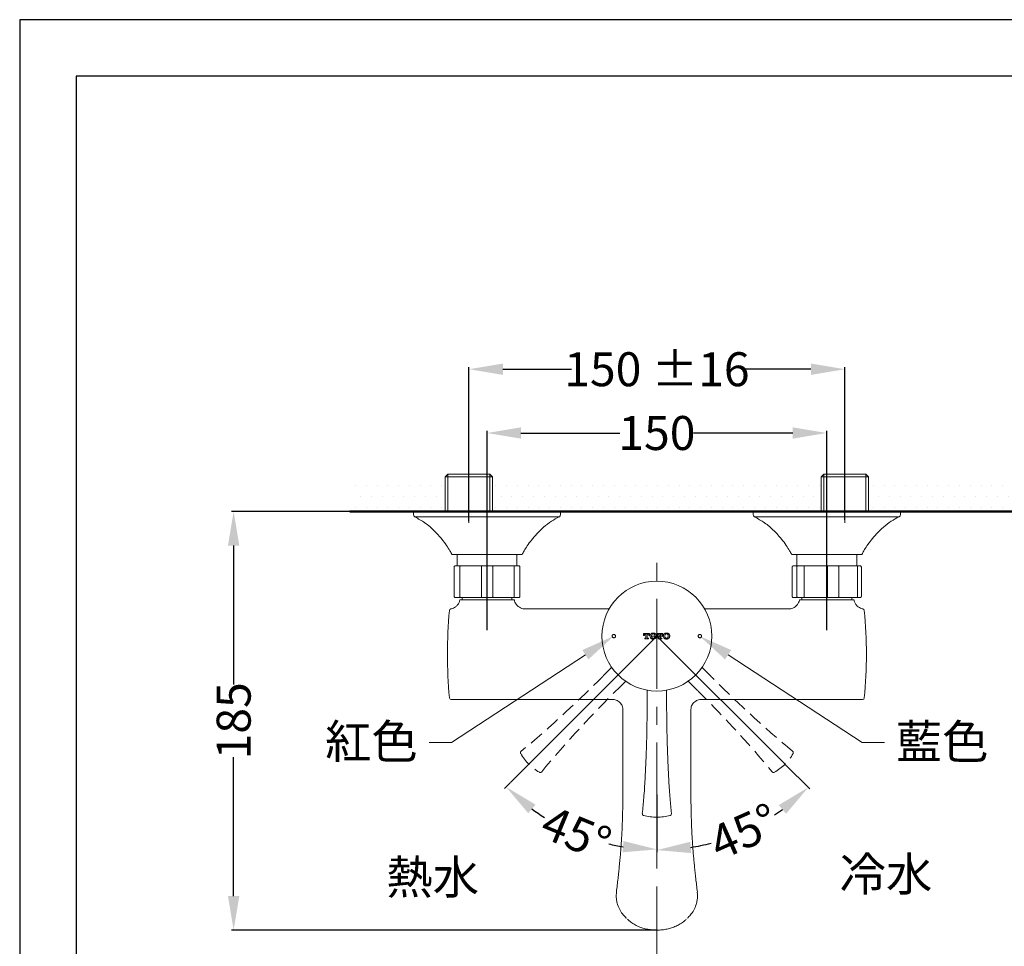
# Model space of a CAD drawing. Units: millimetres. Extents: x 0 to 1311, y 0 to 711.
# Drawn here: x 0 to 87, y 215 to 297 of the extents above; entities that cross this region are included whole.
import ezdxf
from ezdxf import colors
from ezdxf.entities.mleader import LeaderData, LeaderLine
from ezdxf.math import Vec2, Vec3

# ---------------------------------------------------------------- set-up
doc = ezdxf.new("R2010")
doc.units = ezdxf.units.MM
doc.header["$PDMODE"] = 3
for name, pattern in [('CENTER', [50.8, 31.75, -6.35, 6.35, -6.35]), ('CENTERX2', [20.32, 12.7, -2.54, 2.54, -2.54]), ('HIDDEN', [0.375, 0.25, -0.125])]:
    doc.linetypes.add(name, pattern=pattern)
for name, color, linetype, lineweight in [('アノテーション', 250, 'Continuous', 20), ('中心線', 2, 'CENTER', 9), ('標註線', 3, 'Continuous', 15), ('牆壁線', 130, 'Continuous', 50), ('繪圖線', 7, 'Continuous', 20)]:
    doc.layers.add(name, color=color, linetype=linetype, lineweight=lineweight)
doc.styles.get("Standard").update_dxf_attribs({"font": 'Microsoft JhengHei.ttf'})
doc.dimstyles.get("Standard").update_dxf_attribs({"dimtxt": 3, "dimasz": 3, "dimexe": 0.18, "dimexo": 0.0625, "dimgap": 0.09, "dimtad": 0, "dimtoh": 1, "dimdec": 0, "dimlfac": 5, "dimzin": 0, "dimdsep": 46, "dimtxsty": 'Standard', "dimcen": 1, "dimclrd": 256, "dimclre": 256, "dimclrt": 2, "dimadec": 0, "dimazin": 0, "dimtfac": 1, "dimtdec": 0, "dimtofl": 0, "dimtmove": 0, "dimatfit": 3, "dimfxl": 0, "dimtolj": 1, "dimtzin": 0, "dimarcsym": 0})

# ---------------------------------------------------------------- blocks, each defined once
blk = doc.blocks.new('*D57')
at = {"layer": 'Defpoints', "color": 0}
for p in [(56.265, 241.758), (52.649, 238.937), (43.347, 229.635), (56.265, 228.639), (46.847, 226.24)]:
    blk.add_point(p, dxfattribs=at)
at = {"layer": '標註線', "lineweight": -2}
for p, q in [((43.303, 229.591), (42.818, 229.106)), ((56.265, 228.576), (56.265, 223.537))]:
    blk.add_line(p, q, dxfattribs=at)
for start, end in [(234.13472, 238.20403), (256.94964, 260.86528)]:
    blk.add_arc((56.265, 242.553), 18.837, start, end, dxfattribs=at)
at = {"layer": '標註線'}
for points in [[(44.905, 226.907), (45.553, 227.669), (42.946, 229.234)], [(53.315, 224.454), (53.235, 223.457), (56.265, 223.717)]]:
    blk.add_solid(points, dxfattribs=at)
at = {"layer": '標註線', "color": 2, "insert": (46.909, 227.686), "char_height": 3, "attachment_point": 1, "rotation": 337.57683}
blk.add_mtext('\\A1;45°', dxfattribs=at)
blk = doc.blocks.new('*D60')
at = {"layer": 'Defpoints', "color": 0}
for p in [(56.265, 242.558), (56.265, 241.758), (67.561, 231.262), (56.265, 228.639), (61.158, 224.298)]:
    blk.add_point(p, dxfattribs=at)
at = {"layer": '標註線', "lineweight": -2}
for p, q in [((67.605, 231.218), (69.759, 229.064)), ((56.265, 228.576), (56.265, 223.474))]:
    blk.add_line(p, q, dxfattribs=at)
for start, end in [(303.32921, 305.89758), (279.10242, 284.65035)]:
    blk.add_arc((56.265, 242.558), 18.904, start, end, dxfattribs=at)
at = {"layer": '標註線'}
for points in [[(67.025, 227.625), (67.674, 226.864), (69.632, 229.191)], [(59.295, 223.394), (59.216, 224.391), (56.265, 223.654)]]:
    blk.add_solid(points, dxfattribs=at)
at = {"layer": '標註線', "color": 2, "insert": (63.951, 225.287), "char_height": 3, "attachment_point": 5, "rotation": 23.98978}
blk.add_mtext('\\A1;45°', dxfattribs=at)
blk = doc.blocks.new('*D61')
at = {"layer": 'Defpoints', "color": 0}
for p in [(72.865, 266.127), (39.665, 252.633), (72.865, 252.755)]:
    blk.add_point(p, dxfattribs=at)
at = {"layer": '標註線', "lineweight": -2}
for p, q in [((39.665, 252.696), (39.665, 266.307)), ((42.665, 266.127), (48.731, 266.127)), ((69.865, 266.127), (63.799, 266.127)), ((72.865, 252.818), (72.865, 266.307))]:
    blk.add_line(p, q, dxfattribs=at)
at = {"layer": '標註線'}
for points in [[(42.665, 266.627), (42.665, 265.627), (39.665, 266.127)], [(69.865, 266.627), (69.865, 265.627), (72.865, 266.127)]]:
    blk.add_solid(points, dxfattribs=at)
at = {"layer": '標註線', "color": 2, "insert": (56.265, 266.127), "char_height": 3, "attachment_point": 5}
blk.add_mtext('\\A1;150 %%P16', dxfattribs=at)
blk = doc.blocks.new('*D62')
at = {"layer": 'Defpoints', "color": 0}
for p in [(71.265, 260.494), (41.265, 243.03), (71.265, 243.03)]:
    blk.add_point(p, dxfattribs=at)
at = {"layer": '標註線', "lineweight": -2}
for p, q in [((41.265, 243.092), (41.265, 260.674)), ((44.265, 260.494), (52.99, 260.494)), ((68.265, 260.494), (59.54, 260.494)), ((71.265, 243.092), (71.265, 260.674))]:
    blk.add_line(p, q, dxfattribs=at)
at = {"layer": '標註線'}
for points in [[(44.265, 260.994), (44.265, 259.994), (41.265, 260.494)], [(68.265, 260.994), (68.265, 259.994), (71.265, 260.494)]]:
    blk.add_solid(points, dxfattribs=at)
at = {"layer": '標註線', "color": 2, "insert": (56.265, 260.494), "char_height": 3, "attachment_point": 5}
blk.add_mtext('\\A1;150', dxfattribs=at)
blk = doc.blocks.new('*D66')
at = {"layer": 'Defpoints', "color": 0}
for p in [(34.765, 253.558), (18.892, 216.586), (56.266, 216.586)]:
    blk.add_point(p, dxfattribs=at)
at = {"layer": '標註線', "lineweight": -2}
for p, q in [((34.703, 253.558), (18.712, 253.558)), ((18.892, 250.558), (18.892, 238.29)), ((18.892, 219.586), (18.892, 231.853)), ((56.203, 216.586), (18.712, 216.586))]:
    blk.add_line(p, q, dxfattribs=at)
at = {"layer": '標註線'}
for points in [[(18.392, 250.558), (19.392, 250.558), (18.892, 253.558)], [(18.392, 219.586), (19.392, 219.586), (18.892, 216.586)]]:
    blk.add_solid(points, dxfattribs=at)
at = {"layer": '標註線', "color": 2, "insert": (18.892, 235.072), "char_height": 3, "attachment_point": 5, "rotation": 90}
blk.add_mtext('\\A1;185', dxfattribs=at)

msp = doc.modelspace()

# ---------------------------------------------------------------- hatches: boundary and pattern name
at = {"layer": '繪圖線', "lineweight": 0}
h = msp.add_hatch(dxfattribs=at)
h.set_pattern_fill('DOTS', color=256, scale=0.6)
h.set_pattern_definition([(0, (-442.3173, -70.8764), (0.47625, 0.9525), [0, -0.9525])])
h.paths.add_polyline_path([(70.77, 256.468), (41.761, 256.533), (41.761, 253.65), (70.77, 253.558)])
h.paths.add_polyline_path([(117.01, 256.558), (79.506, 256.471), (79.506, 253.558), (117.01, 253.558)])
h.paths.add_polyline_path([(33.025, 256.478), (29.275, 256.558), (29.275, 253.558), (33.025, 253.558)])
h = msp.add_hatch(dxfattribs=at)
h.set_pattern_fill('DOTS', color=256, scale=0.6)
h.set_pattern_definition([(0, (-442.3173, -70.8764), (0.47625, 0.9525), [0, -0.9525])])
h.paths.add_polyline_path([(70.77, 256.468), (41.761, 256.441), (41.761, 253.558), (70.77, 253.558)])
h.paths.add_polyline_path([(117.01, 256.558), (74.961, 256.471), (74.961, 253.558), (117.01, 253.558)])
h.paths.add_polyline_path([(37.569, 256.478), (29.275, 256.558), (29.275, 253.558), (37.569, 253.558)])

# ---------------------------------------------------------------- linework, layer by layer
at = {"color": 0, "linetype": 'Continuous', "lineweight": 0}
for p, q in [((37.802, 256.858), (37.57, 256.625)), ((37.57, 256.625), (37.57, 253.558)), ((37.57, 256.625), (41.761, 256.625)), ((41.528, 256.858), (37.802, 256.858)), ((41.761, 256.625), (41.528, 256.858)), ((41.761, 253.558), (41.761, 256.625)), ((71.002, 256.858), (70.77, 256.625)), ((70.77, 256.625), (70.77, 253.558)), ((70.77, 256.625), (74.961, 256.625)), ((74.728, 256.858), (71.002, 256.858)), ((74.961, 256.625), (74.728, 256.858)), ((74.961, 253.558), (74.961, 256.625)), ((34.765, 253.558), (34.765, 253.284)), ((47.765, 253.558), (34.765, 253.558)), ((47.765, 253.284), (47.765, 253.558)), ((64.765, 253.558), (64.765, 253.284)), ((77.506, 253.558), (64.765, 253.558)), ((77.765, 253.558), (77.506, 253.558)), ((77.765, 253.284), (77.765, 253.558)), ((40.158, 249.758), (38.228, 249.758)), ((38.621, 249.758), (38.621, 248.758)), ((44.302, 249.758), (40.158, 249.758)), ((43.909, 248.758), (43.909, 249.758)), ((74.302, 249.758), (68.228, 249.758)), ((68.621, 249.758), (68.621, 248.758)), ((73.909, 248.758), (73.909, 249.758)), ((38.365, 248.658), (38.365, 246.058)), ((38.465, 248.758), (38.933, 248.758)), ((38.867, 246.058), (38.867, 248.658)), ((38.933, 248.758), (40.798, 248.758)), ((40.764, 248.658), (40.764, 246.058)), ((40.798, 248.758), (41.733, 248.758)), ((41.733, 248.758), (43.598, 248.758)), ((41.767, 246.058), (41.767, 248.658)), ((43.598, 248.758), (44.065, 248.758)), ((43.664, 248.658), (43.664, 246.058)), ((44.165, 246.058), (44.165, 248.658)), ((68.212, 246.058), (68.212, 248.658)), ((68.314, 248.758), (68.713, 248.758)), ((68.619, 248.658), (68.619, 246.058)), ((68.713, 248.758), (69.323, 248.758)), ((69.272, 246.058), (69.272, 248.658)), ((69.323, 248.758), (71.356, 248.758)), ((71.34, 248.658), (71.34, 246.058)), ((71.356, 248.758), (72.274, 248.758)), ((72.274, 248.758), (73.907, 248.758)), ((72.325, 246.058), (72.325, 248.658)), ((73.907, 248.758), (74.216, 248.758)), ((73.986, 248.658), (73.986, 246.058)), ((74.318, 246.058), (74.318, 248.658)), ((38.933, 245.958), (38.465, 245.958)), ((38.865, 245.758), (39.038, 245.758)), ((40.798, 245.958), (38.933, 245.958)), ((39.038, 245.758), (39.078, 245.758)), ((39.065, 245.958), (39.065, 245.758)), ((39.078, 245.758), (43.452, 245.758)), ((41.733, 245.958), (40.798, 245.958)), ((43.598, 245.958), (41.733, 245.958)), ((43.452, 245.758), (43.665, 245.758)), ((43.465, 245.758), (43.465, 245.958)), ((44.065, 245.958), (43.598, 245.958)), ((68.713, 245.958), (68.314, 245.958)), ((69.323, 245.958), (68.713, 245.958)), ((69.078, 245.758), (68.865, 245.758)), ((69.065, 245.958), (69.065, 245.758)), ((73.452, 245.758), (69.078, 245.758)), ((71.356, 245.958), (69.323, 245.958)), ((72.274, 245.958), (71.356, 245.958)), ((73.907, 245.958), (72.274, 245.958)), ((73.493, 245.758), (73.452, 245.758)), ((73.465, 245.758), (73.465, 245.958)), ((73.493, 245.758), (73.665, 245.758)), ((74.216, 245.958), (73.907, 245.958)), ((52.046, 244.958), (44.643, 244.958)), ((67.887, 244.958), (60.485, 244.958)), ((55.619, 242.799), (55.094, 242.799)), ((55.094, 242.799), (55.094, 242.618)), ((55.094, 242.618), (55.158, 242.618)), ((55.158, 242.618), (55.158, 242.638)), ((55.24, 242.739), (55.295, 242.739)), ((55.295, 242.739), (55.295, 242.408)), ((55.417, 242.408), (55.417, 242.739)), ((55.417, 242.739), (55.472, 242.739)), ((55.554, 242.638), (55.554, 242.618)), ((55.554, 242.618), (55.619, 242.618)), ((55.619, 242.618), (55.619, 242.799)), ((55.659, 242.572), (55.659, 242.543)), ((56.225, 242.543), (56.225, 242.572)), ((56.79, 242.799), (56.265, 242.799)), ((56.265, 242.799), (56.265, 242.618)), ((56.265, 242.618), (56.33, 242.618)), ((56.33, 242.618), (56.33, 242.638)), ((56.412, 242.739), (56.467, 242.739)), ((56.467, 242.739), (56.467, 242.408)), ((56.588, 242.408), (56.588, 242.739)), ((56.588, 242.739), (56.643, 242.739)), ((56.726, 242.638), (56.726, 242.618)), ((56.726, 242.618), (56.79, 242.618)), ((56.79, 242.618), (56.79, 242.799)), ((56.831, 242.572), (56.831, 242.543)), ((57.396, 242.543), (57.396, 242.572)), ((55.263, 242.376), (55.194, 242.376)), ((55.194, 242.376), (55.194, 242.315)), ((55.194, 242.315), (55.518, 242.315)), ((55.518, 242.376), (55.449, 242.376)), ((55.518, 242.315), (55.518, 242.376)), ((55.797, 242.564), (55.797, 242.551)), ((56.088, 242.551), (56.088, 242.564)), ((56.435, 242.376), (56.366, 242.376)), ((56.366, 242.376), (56.366, 242.315)), ((56.366, 242.315), (56.689, 242.315)), ((56.689, 242.376), (56.621, 242.376)), ((56.689, 242.315), (56.689, 242.376)), ((56.969, 242.564), (56.969, 242.551)), ((57.259, 242.551), (57.259, 242.564)), ((55.405, 237.757), (55.405, 236.758)), ((57.125, 236.758), (57.125, 237.76)), ((38.11, 236.958), (52.401, 236.958)), ((60.129, 236.958), (74.42, 236.958)), ((53.265, 236.066), (53.265, 229.153)), ((59.265, 229.153), (59.265, 236.066)), ((58.97, 217.65), (59.007, 217.684)), ((56.265, 216.606), (56.265, 216.575))]:
    msp.add_line(p, q, dxfattribs=at)
msp.add_lwpolyline([(0, 0), (210, 0), (210, 297), (0, 297)], close=True)
msp.add_lwpolyline([(0, 0), (210, 0), (210, 297), (0, 297)], close=True)
at = {"lineweight": 30}
msp.add_lwpolyline([(5, 5), (205, 5), (205, 292), (5, 292)], close=True, dxfattribs=at)
at = {"color": 0, "linetype": 'Continuous', "lineweight": 0}
msp.add_circle((56.265, 242.558), 4.854, dxfattribs=at)
for centre, radius, start, end in [((34.965, 253.284), 0.2, 180, 243.74872), ((47.565, 253.284), 0.2, 296.25128, 0), ((64.965, 253.284), 0.2, 180, 243.74872), ((77.565, 253.284), 0.2, 296.25128, 0), ((38.228, 249.858), 0.1, 206.25547, 270), ((44.302, 249.858), 0.1, 270, 333.74453), ((68.228, 249.858), 0.1, 206.25547, 270), ((74.302, 249.858), 0.1, 270, 333.74453), ((77.865, 240.958), 40.1, 174.48282, 185.51718), ((38.11, 244.798), 0.16, 101.34111, 174.48282), ((74.42, 244.798), 0.16, 5.51718, 79.08545), ((34.665, 240.958), 40.1, 354.48282, 5.51718), ((38.11, 237.118), 0.16, 185.51718, 270), ((74.42, 237.118), 0.16, 270, 354.48282), ((55.139, 226.873), 0.16, 173.72089, 254.31343), ((56.265, 230.883), 4.325, 254.31343, 270), ((56.265, 230.883), 4.325, 270, 285.68657), ((57.391, 226.873), 0.16, 285.68657, 6.27911)]:
    msp.add_arc(centre, radius, start, end, dxfattribs=at)
for points, knots in [([(34.892, 253.083), (35.191, 252.92), (35.814, 252.581), (36.6, 251.888), (37.225, 251.202), (37.669, 250.604), (37.963, 250.151), (38.106, 249.873), (38.165, 249.758)], [0, 0, 0, 0, 0.214866, 0.447383, 0.65859, 0.802037, 0.918302, 1, 1, 1, 1]), ([(44.365, 249.758), (44.421, 249.866), (44.555, 250.128), (44.829, 250.555), (45.199, 251.062), (45.676, 251.62), (46.264, 252.187), (46.919, 252.706), (47.408, 252.964), (47.636, 253.085)], [0, 0, 0, 0, 0.077164, 0.186132, 0.320452, 0.474142, 0.65019, 0.836886, 1, 1, 1, 1]), ([(64.895, 253.081), (65.193, 252.919), (65.814, 252.58), (66.6, 251.888), (67.225, 251.202), (67.669, 250.604), (67.963, 250.151), (68.106, 249.873), (68.165, 249.758)], [0, 0, 0, 0, 0.2143393, 0.4470123, 0.6583609, 0.8019041, 0.9182477, 1, 1, 1, 1]), ([(74.365, 249.758), (74.421, 249.866), (74.555, 250.128), (74.829, 250.555), (75.199, 251.062), (75.676, 251.62), (76.264, 252.187), (76.918, 252.705), (77.406, 252.963), (77.634, 253.083)], [0, 0, 0, 0, 0.077217, 0.186261, 0.320673, 0.47447, 0.650639, 0.837465, 1, 1, 1, 1]), ([(38.465, 248.758), (38.465, 248.758), (38.457, 248.758), (38.438, 248.755), (38.41, 248.744), (38.385, 248.721), (38.368, 248.691), (38.366, 248.669), (38.365, 248.658)], [0, 0, 0, 0, 0.009464, 0.152709, 0.367737, 0.579481, 0.789713, 1, 1, 1, 1]), ([(38.933, 248.758), (38.932, 248.758), (38.927, 248.758), (38.914, 248.755), (38.896, 248.744), (38.88, 248.721), (38.869, 248.691), (38.867, 248.669), (38.867, 248.658)], [0, 0, 0, 0, 0.009458, 0.152708, 0.367734, 0.579478, 0.789713, 1, 1, 1, 1]), ([(40.798, 248.758), (40.798, 248.758), (40.795, 248.758), (40.789, 248.755), (40.779, 248.744), (40.771, 248.721), (40.765, 248.691), (40.764, 248.669), (40.764, 248.658)], [0, 0, 0, 0, 0.009464, 0.152712, 0.367736, 0.579478, 0.789714, 1, 1, 1, 1]), ([(41.733, 248.758), (41.733, 248.758), (41.735, 248.758), (41.742, 248.755), (41.751, 248.744), (41.76, 248.721), (41.765, 248.691), (41.766, 248.669), (41.767, 248.658)], [0, 0, 0, 0, 0.009464, 0.152712, 0.367736, 0.579479, 0.789714, 1, 1, 1, 1]), ([(43.598, 248.758), (43.598, 248.758), (43.604, 248.758), (43.616, 248.755), (43.634, 248.744), (43.651, 248.721), (43.662, 248.691), (43.663, 248.669), (43.664, 248.658)], [0, 0, 0, 0, 0.009464, 0.152714, 0.367738, 0.579481, 0.789714, 1, 1, 1, 1]), ([(44.165, 248.658), (44.164, 248.669), (44.162, 248.691), (44.145, 248.721), (44.12, 248.744), (44.093, 248.755), (44.074, 248.758), (44.066, 248.758), (44.065, 248.758)], [0, 0, 0, 0, 0.210286, 0.42052, 0.632264, 0.847286, 0.990536, 1, 1, 1, 1]), ([(68.314, 248.758), (68.314, 248.758), (68.306, 248.758), (68.286, 248.755), (68.258, 248.744), (68.233, 248.721), (68.216, 248.691), (68.214, 248.669), (68.212, 248.658)], [0, 0, 0, 0, 0.009466, 0.152717, 0.367738, 0.57948, 0.789714, 1, 1, 1, 1]), ([(68.713, 248.758), (68.713, 248.758), (68.706, 248.758), (68.688, 248.755), (68.661, 248.744), (68.638, 248.721), (68.622, 248.691), (68.62, 248.669), (68.619, 248.658)], [0, 0, 0, 0, 0.009464, 0.152713, 0.367739, 0.57948, 0.789714, 1, 1, 1, 1]), ([(69.272, 248.658), (69.273, 248.669), (69.274, 248.691), (69.282, 248.721), (69.295, 248.744), (69.309, 248.755), (69.318, 248.758), (69.322, 248.758), (69.323, 248.758)], [0, 0, 0, 0, 0.210286, 0.420519, 0.632261, 0.847284, 0.990533, 1, 1, 1, 1]), ([(71.34, 248.658), (71.34, 248.669), (71.34, 248.691), (71.343, 248.721), (71.347, 248.744), (71.351, 248.755), (71.354, 248.758), (71.355, 248.758), (71.356, 248.758)], [0, 0, 0, 0, 0.210286, 0.42052, 0.632263, 0.847286, 0.990537, 1, 1, 1, 1]), ([(72.325, 248.658), (72.325, 248.669), (72.323, 248.691), (72.315, 248.721), (72.302, 248.744), (72.288, 248.755), (72.278, 248.758), (72.274, 248.758), (72.274, 248.758)], [0, 0, 0, 0, 0.2102861, 0.42052, 0.6322624, 0.8472849, 0.9905331, 1, 1, 1, 1]), ([(73.986, 248.658), (73.986, 248.669), (73.984, 248.691), (73.971, 248.721), (73.951, 248.744), (73.929, 248.755), (73.914, 248.758), (73.908, 248.758), (73.907, 248.758)], [0, 0, 0, 0, 0.210285, 0.420522, 0.632266, 0.847285, 0.990534, 1, 1, 1, 1]), ([(74.318, 248.658), (74.317, 248.669), (74.315, 248.691), (74.298, 248.721), (74.272, 248.744), (74.244, 248.755), (74.225, 248.758), (74.217, 248.758), (74.216, 248.758)], [0, 0, 0, 0, 0.210286, 0.420517, 0.632259, 0.847288, 0.990534, 1, 1, 1, 1]), ([(38.465, 245.958), (38.465, 245.958), (38.457, 245.958), (38.438, 245.96), (38.41, 245.972), (38.385, 245.995), (38.368, 246.024), (38.366, 246.047), (38.365, 246.058)], [0, 0, 0, 0, 0.009464, 0.15271, 0.367737, 0.57948, 0.789711, 1, 1, 1, 1]), ([(38.933, 245.958), (38.932, 245.958), (38.927, 245.958), (38.914, 245.96), (38.896, 245.972), (38.88, 245.995), (38.869, 246.024), (38.867, 246.047), (38.867, 246.058)], [0, 0, 0, 0, 0.009458, 0.152709, 0.367734, 0.579478, 0.789711, 1, 1, 1, 1]), ([(40.798, 245.958), (40.798, 245.958), (40.795, 245.958), (40.789, 245.96), (40.779, 245.972), (40.771, 245.995), (40.765, 246.024), (40.764, 246.047), (40.764, 246.058)], [0, 0, 0, 0, 0.009464, 0.152712, 0.367736, 0.579478, 0.789712, 1, 1, 1, 1]), ([(41.767, 246.058), (41.766, 246.047), (41.765, 246.024), (41.76, 245.995), (41.751, 245.972), (41.742, 245.96), (41.735, 245.958), (41.733, 245.958), (41.733, 245.958)], [0, 0, 0, 0, 0.2102879, 0.4205215, 0.6322636, 0.8472879, 0.9905363, 1, 1, 1, 1]), ([(43.664, 246.058), (43.663, 246.047), (43.662, 246.024), (43.651, 245.995), (43.634, 245.972), (43.616, 245.96), (43.604, 245.958), (43.598, 245.958), (43.598, 245.958)], [0, 0, 0, 0, 0.2102881, 0.4205195, 0.6322621, 0.8472862, 0.9905355, 1, 1, 1, 1]), ([(44.165, 246.058), (44.164, 246.047), (44.162, 246.024), (44.145, 245.995), (44.12, 245.972), (44.093, 245.96), (44.074, 245.958), (44.066, 245.958), (44.065, 245.958)], [0, 0, 0, 0, 0.2102882, 0.4205202, 0.6322636, 0.847286, 0.9905356, 1, 1, 1, 1]), ([(68.212, 246.058), (68.214, 246.047), (68.216, 246.024), (68.233, 245.995), (68.258, 245.972), (68.286, 245.96), (68.306, 245.958), (68.314, 245.958), (68.314, 245.958)], [0, 0, 0, 0, 0.210288, 0.42052, 0.632262, 0.847282, 0.990534, 1, 1, 1, 1]), ([(68.619, 246.058), (68.62, 246.047), (68.622, 246.024), (68.638, 245.995), (68.661, 245.972), (68.688, 245.96), (68.706, 245.958), (68.713, 245.958), (68.713, 245.958)], [0, 0, 0, 0, 0.210288, 0.42052, 0.632261, 0.847287, 0.990536, 1, 1, 1, 1]), ([(69.272, 246.058), (69.273, 246.047), (69.274, 246.024), (69.282, 245.995), (69.295, 245.972), (69.309, 245.96), (69.318, 245.958), (69.322, 245.958), (69.323, 245.958)], [0, 0, 0, 0, 0.210288, 0.420519, 0.632261, 0.847283, 0.990533, 1, 1, 1, 1]), ([(71.34, 246.058), (71.34, 246.047), (71.34, 246.024), (71.343, 245.995), (71.347, 245.972), (71.351, 245.96), (71.354, 245.958), (71.355, 245.958), (71.356, 245.958)], [0, 0, 0, 0, 0.210288, 0.420521, 0.632262, 0.847286, 0.990537, 1, 1, 1, 1]), ([(72.325, 246.058), (72.325, 246.047), (72.323, 246.024), (72.315, 245.995), (72.302, 245.972), (72.288, 245.96), (72.278, 245.958), (72.274, 245.958), (72.274, 245.958)], [0, 0, 0, 0, 0.2102883, 0.4205201, 0.6322624, 0.8472847, 0.9905331, 1, 1, 1, 1]), ([(73.986, 246.058), (73.986, 246.047), (73.984, 246.024), (73.971, 245.995), (73.951, 245.972), (73.929, 245.96), (73.914, 245.958), (73.908, 245.958), (73.907, 245.958)], [0, 0, 0, 0, 0.2102876, 0.420522, 0.6322658, 0.8472852, 0.9905339, 1, 1, 1, 1]), ([(74.216, 245.958), (74.217, 245.958), (74.225, 245.958), (74.244, 245.96), (74.272, 245.972), (74.298, 245.995), (74.315, 246.024), (74.317, 246.047), (74.318, 246.058)], [0, 0, 0, 0, 0.009466, 0.152713, 0.367741, 0.579483, 0.789712, 1, 1, 1, 1]), ([(38.865, 245.759), (38.865, 245.758), (38.86, 245.679), (38.798, 245.52), (38.675, 245.309), (38.505, 245.143), (38.325, 245.033), (38.182, 244.974), (38.099, 244.962), (38.079, 244.958)], [0, 0, 0, 0, 0.0010647, 0.1994127, 0.4198297, 0.6146573, 0.7899157, 0.9494513, 1, 1, 1, 1]), ([(44.643, 244.966), (44.607, 244.964), (44.502, 244.959), (44.325, 245.004), (44.12, 245.095), (43.927, 245.247), (43.778, 245.443), (43.692, 245.624), (43.675, 245.732), (43.67, 245.763)], [0, 0, 0, 0, 0.079243, 0.228938, 0.395264, 0.567546, 0.760752, 0.931319, 1, 1, 1, 1]), ([(68.863, 245.761), (68.862, 245.75), (68.852, 245.662), (68.784, 245.504), (68.654, 245.302), (68.478, 245.141), (68.281, 245.031), (68.088, 244.974), (67.956, 244.954), (67.891, 244.958), (67.887, 244.959)], [0, 0, 0, 0, 0.0242678, 0.1947084, 0.3686646, 0.549947, 0.7115625, 0.8580268, 0.9913717, 1, 1, 1, 1]), ([(74.453, 244.963), (74.412, 244.969), (74.302, 244.987), (74.131, 245.072), (73.949, 245.208), (73.796, 245.397), (73.699, 245.588), (73.678, 245.717), (73.671, 245.762)], [0, 0, 0, 0, 0.102935, 0.279406, 0.472265, 0.670786, 0.887027, 1, 1, 1, 1]), ([(52.361, 242.666), (52.35, 242.653), (52.328, 242.627), (52.314, 242.578), (52.316, 242.527), (52.334, 242.48), (52.367, 242.441), (52.411, 242.415), (52.461, 242.405), (52.512, 242.412), (52.558, 242.436), (52.593, 242.474), (52.614, 242.522), (52.617, 242.573), (52.604, 242.622), (52.575, 242.664), (52.535, 242.694), (52.486, 242.709), (52.434, 242.707), (52.391, 242.691), (52.369, 242.673), (52.361, 242.666)], [0, 0, 0, 0, 0.053249, 0.106515, 0.159406, 0.212116, 0.265067, 0.318579, 0.372731, 0.427329, 0.481976, 0.536244, 0.589876, 0.642906, 0.695629, 0.748465, 0.80178, 0.855738, 0.910231, 0.964911, 1, 1, 1, 1]), ([(55.158, 242.638), (55.159, 242.652), (55.161, 242.677), (55.177, 242.708), (55.2, 242.728), (55.222, 242.738), (55.236, 242.739), (55.24, 242.739)], [0, 0, 0, 0, 0.293928, 0.504195, 0.715295, 0.911468, 1, 1, 1, 1]), ([(55.472, 242.739), (55.48, 242.738), (55.497, 242.736), (55.521, 242.722), (55.539, 242.702), (55.552, 242.672), (55.554, 242.65), (55.554, 242.638)], [0, 0, 0, 0, 0.175829, 0.350332, 0.545373, 0.742489, 1, 1, 1, 1]), ([(55.744, 242.756), (55.731, 242.742), (55.698, 242.71), (55.666, 242.646), (55.661, 242.595), (55.659, 242.572)], [0, 0, 0, 0, 0.27359, 0.660607, 1, 1, 1, 1]), ([(55.942, 242.82), (55.923, 242.819), (55.886, 242.817), (55.816, 242.802), (55.773, 242.774), (55.744, 242.756)], [0, 0, 0, 0, 0.271943, 0.530236, 1, 1, 1, 1]), ([(55.838, 242.707), (55.828, 242.692), (55.804, 242.654), (55.798, 242.602), (55.797, 242.569), (55.797, 242.564)], [0, 0, 0, 0, 0.352644, 0.888119, 1, 1, 1, 1]), ([(55.942, 242.755), (55.931, 242.754), (55.904, 242.753), (55.866, 242.737), (55.847, 242.717), (55.838, 242.707)], [0, 0, 0, 0, 0.293561, 0.6751902, 1, 1, 1, 1]), ([(56.14, 242.756), (56.125, 242.767), (56.082, 242.797), (56.012, 242.817), (55.961, 242.819), (55.942, 242.82)], [0, 0, 0, 0, 0.271603, 0.735421, 1, 1, 1, 1]), ([(56.047, 242.707), (56.036, 242.718), (56.015, 242.739), (55.976, 242.753), (55.952, 242.755), (55.942, 242.755)], [0, 0, 0, 0, 0.381695, 0.763879, 1, 1, 1, 1]), ([(56.088, 242.564), (56.087, 242.581), (56.086, 242.612), (56.075, 242.662), (56.058, 242.69), (56.047, 242.707)], [0, 0, 0, 0, 0.350553, 0.600093, 1, 1, 1, 1]), ([(56.225, 242.572), (56.224, 242.591), (56.22, 242.637), (56.192, 242.703), (56.157, 242.739), (56.14, 242.756)], [0, 0, 0, 0, 0.273989, 0.664027, 1, 1, 1, 1]), ([(56.33, 242.638), (56.331, 242.652), (56.332, 242.677), (56.349, 242.708), (56.371, 242.728), (56.394, 242.738), (56.408, 242.739), (56.412, 242.739)], [0, 0, 0, 0, 0.29378, 0.504258, 0.715587, 0.911637, 1, 1, 1, 1]), ([(56.643, 242.739), (56.652, 242.738), (56.669, 242.736), (56.692, 242.722), (56.71, 242.702), (56.724, 242.673), (56.725, 242.651), (56.726, 242.638)], [0, 0, 0, 0, 0.175903, 0.350569, 0.54437, 0.74042, 1, 1, 1, 1]), ([(56.916, 242.756), (56.902, 242.742), (56.869, 242.71), (56.837, 242.646), (56.833, 242.595), (56.831, 242.572)], [0, 0, 0, 0, 0.273938, 0.662414, 1, 1, 1, 1]), ([(57.114, 242.82), (57.095, 242.819), (57.057, 242.817), (56.987, 242.802), (56.944, 242.774), (56.916, 242.756)], [0, 0, 0, 0, 0.27163, 0.53011, 1, 1, 1, 1]), ([(57.009, 242.707), (57, 242.692), (56.975, 242.654), (56.969, 242.602), (56.969, 242.57), (56.969, 242.564)], [0, 0, 0, 0, 0.350861, 0.882293, 1, 1, 1, 1]), ([(57.114, 242.755), (57.102, 242.754), (57.076, 242.753), (57.038, 242.736), (57.018, 242.716), (57.009, 242.707)], [0, 0, 0, 0, 0.294327, 0.677461, 1, 1, 1, 1]), ([(57.312, 242.756), (57.296, 242.767), (57.254, 242.797), (57.184, 242.817), (57.133, 242.819), (57.114, 242.82)], [0, 0, 0, 0, 0.272356, 0.733786, 1, 1, 1, 1]), ([(57.219, 242.707), (57.208, 242.718), (57.186, 242.739), (57.148, 242.753), (57.123, 242.755), (57.114, 242.755)], [0, 0, 0, 0, 0.380296, 0.761016, 1, 1, 1, 1]), ([(57.259, 242.564), (57.259, 242.581), (57.257, 242.612), (57.247, 242.662), (57.23, 242.69), (57.219, 242.707)], [0, 0, 0, 0, 0.348548, 0.597648, 1, 1, 1, 1]), ([(57.396, 242.572), (57.395, 242.591), (57.392, 242.637), (57.364, 242.703), (57.328, 242.739), (57.312, 242.756)], [0, 0, 0, 0, 0.273877, 0.663376, 1, 1, 1, 1]), ([(59.96, 242.665), (59.949, 242.652), (59.928, 242.626), (59.914, 242.576), (59.916, 242.525), (59.935, 242.478), (59.968, 242.44), (60.012, 242.414), (60.063, 242.405), (60.114, 242.413), (60.16, 242.437), (60.194, 242.476), (60.214, 242.523), (60.217, 242.574), (60.203, 242.623), (60.174, 242.665), (60.133, 242.695), (60.084, 242.71), (60.032, 242.707), (59.99, 242.69), (59.968, 242.672), (59.96, 242.665)], [0, 0, 0, 0, 0.053231, 0.106478, 0.159358, 0.212072, 0.265039, 0.318569, 0.372738, 0.427343, 0.481985, 0.536238, 0.58985, 0.642863, 0.69558, 0.748425, 0.80176, 0.855741, 0.910249, 0.964928, 1, 1, 1, 1]), ([(55.295, 242.408), (55.295, 242.404), (55.294, 242.397), (55.289, 242.387), (55.281, 242.38), (55.271, 242.376), (55.265, 242.376), (55.263, 242.376)], [0, 0, 0, 0, 0.213852, 0.427665, 0.643439, 0.86146, 1, 1, 1, 1]), ([(55.449, 242.376), (55.446, 242.376), (55.438, 242.377), (55.429, 242.382), (55.421, 242.39), (55.417, 242.399), (55.417, 242.405), (55.417, 242.408)], [0, 0, 0, 0, 0.213121, 0.42625, 0.640493, 0.857587, 1, 1, 1, 1]), ([(55.659, 242.543), (55.661, 242.524), (55.664, 242.478), (55.692, 242.412), (55.728, 242.376), (55.744, 242.359)], [0, 0, 0, 0, 0.272379, 0.659914, 1, 1, 1, 1]), ([(55.744, 242.359), (55.76, 242.348), (55.803, 242.318), (55.873, 242.298), (55.924, 242.296), (55.942, 242.295)], [0, 0, 0, 0, 0.273318, 0.738022, 1, 1, 1, 1]), ([(55.797, 242.551), (55.798, 242.534), (55.799, 242.504), (55.809, 242.454), (55.827, 242.425), (55.838, 242.408)], [0, 0, 0, 0, 0.344457, 0.593392, 1, 1, 1, 1]), ([(55.838, 242.408), (55.848, 242.397), (55.869, 242.376), (55.907, 242.362), (55.932, 242.36), (55.942, 242.36)], [0, 0, 0, 0, 0.37296, 0.746107, 1, 1, 1, 1]), ([(55.942, 242.36), (55.954, 242.36), (55.98, 242.362), (56.018, 242.378), (56.038, 242.399), (56.047, 242.408)], [0, 0, 0, 0, 0.28931, 0.668716, 1, 1, 1, 1]), ([(55.942, 242.295), (55.961, 242.296), (55.999, 242.298), (56.069, 242.313), (56.112, 242.341), (56.14, 242.359)], [0, 0, 0, 0, 0.27074, 0.531288, 1, 1, 1, 1]), ([(56.047, 242.408), (56.057, 242.423), (56.081, 242.461), (56.087, 242.513), (56.088, 242.546), (56.088, 242.551)], [0, 0, 0, 0, 0.353917, 0.892593, 1, 1, 1, 1]), ([(56.14, 242.359), (56.154, 242.373), (56.187, 242.405), (56.219, 242.47), (56.223, 242.52), (56.225, 242.543)], [0, 0, 0, 0, 0.27302, 0.666065, 1, 1, 1, 1]), ([(56.467, 242.408), (56.467, 242.404), (56.466, 242.397), (56.46, 242.387), (56.452, 242.38), (56.443, 242.376), (56.437, 242.376), (56.435, 242.376)], [0, 0, 0, 0, 0.213454, 0.426917, 0.641221, 0.857374, 1, 1, 1, 1]), ([(56.621, 242.376), (56.617, 242.376), (56.61, 242.377), (56.6, 242.382), (56.593, 242.39), (56.589, 242.399), (56.589, 242.405), (56.588, 242.408)], [0, 0, 0, 0, 0.213028, 0.426058, 0.640278, 0.857459, 1, 1, 1, 1]), ([(56.831, 242.543), (56.832, 242.524), (56.836, 242.478), (56.864, 242.412), (56.899, 242.376), (56.916, 242.359)], [0, 0, 0, 0, 0.272701, 0.662265, 1, 1, 1, 1]), ([(56.916, 242.359), (56.932, 242.348), (56.974, 242.318), (57.044, 242.298), (57.095, 242.296), (57.114, 242.295)], [0, 0, 0, 0, 0.272963, 0.738938, 1, 1, 1, 1]), ([(56.969, 242.551), (56.969, 242.534), (56.97, 242.504), (56.98, 242.458), (56.994, 242.427), (57.007, 242.411), (57.009, 242.408)], [0, 0, 0, 0, 0.342226, 0.590589, 0.93277, 1, 1, 1, 1]), ([(57.009, 242.408), (57.02, 242.397), (57.041, 242.376), (57.079, 242.362), (57.104, 242.36), (57.114, 242.36)], [0, 0, 0, 0, 0.375076, 0.750345, 1, 1, 1, 1]), ([(57.114, 242.36), (57.125, 242.36), (57.152, 242.362), (57.189, 242.378), (57.209, 242.398), (57.219, 242.408)], [0, 0, 0, 0, 0.288666, 0.6673716, 1, 1, 1, 1]), ([(57.114, 242.295), (57.133, 242.296), (57.17, 242.298), (57.24, 242.313), (57.284, 242.341), (57.312, 242.359)], [0, 0, 0, 0, 0.271401, 0.531991, 1, 1, 1, 1]), ([(57.219, 242.408), (57.228, 242.423), (57.253, 242.461), (57.259, 242.513), (57.259, 242.545), (57.259, 242.551)], [0, 0, 0, 0, 0.351905, 0.885642, 1, 1, 1, 1]), ([(57.312, 242.359), (57.325, 242.373), (57.358, 242.405), (57.39, 242.47), (57.394, 242.52), (57.396, 242.543)], [0, 0, 0, 0, 0.272875, 0.66638, 1, 1, 1, 1]), ([(52.394, 236.958), (52.517, 236.941), (52.755, 236.909), (53.072, 236.651), (53.24, 236.343), (53.257, 236.146), (53.265, 236.059)], [0, 0, 0, 0, 0.294024, 0.570407, 0.808615, 1, 1, 1, 1]), ([(55.405, 236.758), (55.405, 236.434), (55.403, 235.699), (55.386, 234.489), (55.354, 233.085), (55.302, 231.536), (55.224, 229.917), (55.126, 228.355), (55.024, 227.351), (54.978, 226.892)], [0, 0, 0, 0, 0.098269, 0.223112, 0.367732, 0.524598, 0.69388, 0.859743, 1, 1, 1, 1]), ([(57.553, 226.891), (57.508, 227.327), (57.412, 228.28), (57.315, 229.767), (57.237, 231.338), (57.186, 232.774), (57.154, 234.027), (57.136, 235.064), (57.126, 235.962), (57.126, 236.511), (57.125, 236.758)], [0, 0, 0, 0, 0.133051, 0.290864, 0.452503, 0.610483, 0.727152, 0.833275, 0.925196, 1, 1, 1, 1]), ([(59.265, 236.059), (59.273, 236.146), (59.291, 236.343), (59.459, 236.651), (59.775, 236.909), (60.013, 236.941), (60.136, 236.958)], [0, 0, 0, 0, 0.191385, 0.429593, 0.705976, 1, 1, 1, 1]), ([(53.265, 229.158), (53.265, 228.881), (53.263, 228.352), (53.254, 227.6), (53.24, 226.926), (53.223, 226.333), (53.201, 225.716), (53.171, 225.081), (53.133, 224.433), (53.093, 223.858), (53.05, 223.325), (53.002, 222.777), (52.949, 222.235), (52.892, 221.681), (52.83, 221.123), (52.762, 220.532), (52.717, 220.152), (52.694, 219.953)], [0, 0, 0, 0, 0.0684212, 0.1304432, 0.1858833, 0.2349408, 0.2785192, 0.3419459, 0.4006939, 0.4564954, 0.5102544, 0.568343, 0.6427841, 0.7116253, 0.7938738, 0.892042, 1, 1, 1, 1]), ([(59.837, 219.953), (59.813, 220.151), (59.768, 220.529), (59.701, 221.116), (59.64, 221.671), (59.586, 222.19), (59.537, 222.693), (59.494, 223.163), (59.458, 223.603), (59.426, 224.017), (59.394, 224.491), (59.365, 224.991), (59.339, 225.525), (59.316, 226.074), (59.296, 226.71), (59.279, 227.441), (59.268, 228.267), (59.266, 228.851), (59.265, 229.158)], [0, 0, 0, 0, 0.106854, 0.204399, 0.286407, 0.355353, 0.417154, 0.475752, 0.518105, 0.559471, 0.602639, 0.655332, 0.696502, 0.743082, 0.795864, 0.855954, 0.924134, 1, 1, 1, 1]), ([(53.511, 217.705), (53.413, 217.808), (53.188, 218.042), (52.934, 218.47), (52.766, 218.906), (52.69, 219.304), (52.662, 219.635), (52.692, 219.851), (52.705, 219.952)], [0, 0, 0, 0, 0.163942, 0.374284, 0.590916, 0.731459, 0.873818, 1, 1, 1, 1]), ([(59.023, 217.709), (59.12, 217.81), (59.343, 218.043), (59.596, 218.47), (59.764, 218.906), (59.84, 219.304), (59.868, 219.635), (59.839, 219.851), (59.825, 219.952)], [0, 0, 0, 0, 0.16214, 0.372919, 0.590001, 0.730836, 0.873491, 1, 1, 1, 1]), ([(53.527, 217.68), (53.528, 217.678), (53.541, 217.663), (53.556, 217.651), (53.57, 217.64)], [0, 0, 0, 0, 0.115602, 1, 1, 1, 1]), ([(53.658, 217.56), (53.726, 217.496), (53.903, 217.33), (54.237, 217.106), (54.629, 216.902), (55.036, 216.75), (55.453, 216.654), (55.867, 216.601), (56.139, 216.59), (56.266, 216.586)], [0, 0, 0, 0, 0.103606, 0.268406, 0.430635, 0.572194, 0.721227, 0.870753, 1, 1, 1, 1]), ([(56.265, 216.586), (56.418, 216.592), (56.721, 216.604), (57.156, 216.668), (57.571, 216.775), (57.964, 216.931), (58.344, 217.138), (58.651, 217.349), (58.814, 217.504), (58.872, 217.56)], [0, 0, 0, 0, 0.157356, 0.310039, 0.450451, 0.599241, 0.751794, 0.910962, 1, 1, 1, 1])]:
    msp.add_open_spline(points, degree=3, knots=knots, dxfattribs=at)
at = {"layer": 'アノテーション', "color": 0, "linetype": 'CENTERX2', "lineweight": 0}
for p, q in [((39.665, 252.561), (39.665, 257.425)), ((72.865, 252.561), (72.865, 257.425))]:
    msp.add_line(p, q, dxfattribs=at)
at = {"layer": 'アノテーション', "color": 0, "lineweight": 0}
for p, q in [((37.802, 256.858), (37.802, 253.66)), ((41.528, 256.858), (41.528, 253.66)), ((71.002, 256.858), (71.002, 253.66)), ((74.728, 256.858), (74.728, 253.66)), ((34.877, 253.104), (47.654, 253.104)), ((64.877, 253.104), (77.654, 253.104)), ((56.265, 242.558), (56.265, 243.058)), ((56.265, 242.558), (55.765, 242.558)), ((56.265, 242.558), (56.265, 242.058)), ((56.265, 242.558), (56.765, 242.558))]:
    msp.add_line(p, q, dxfattribs=at)
at = {"layer": 'アノテーション', "color": 0, "linetype": 'CENTERX2', "lineweight": 0, "ltscale": 0.3}
for p, q in [((41.265, 252.458), (41.265, 243.158)), ((71.265, 252.458), (71.265, 243.158))]:
    msp.add_line(p, q, dxfattribs=at)
at = {"layer": 'アノテーション', "color": 3, "lineweight": 0, "ltscale": 0.5}
for p, q in [((43.347, 229.635), (56.265, 242.558)), ((56.265, 242.558), (67.561, 231.262))]:
    msp.add_line(p, q, dxfattribs=at)
at = {"layer": 'アノテーション', "color": 0, "linetype": 'CENTERX2', "lineweight": 0}
msp.add_circle((56.265, 242.558), 4.854, dxfattribs=at)
msp.add_circle((56.265, 242.558), 4.854, dxfattribs=at)
at = {"layer": '中心線', "lineweight": 0, "ltscale": 0.25}
msp.add_line((56.265, 212.507), (56.265, 250.005), dxfattribs=at)
at = {"layer": '牆壁線'}
msp.add_line((29.144, 253.558), (117.01, 253.558), dxfattribs=at)
msp.add_line((29.144, 253.558), (117.01, 253.558), dxfattribs=at)
msp.add_line((29.144, 253.558), (117.01, 253.558), dxfattribs=at)
at = {"layer": '繪圖線', "color": 6, "linetype": 'HIDDEN', "lineweight": 0, "ltscale": 5}
for p, q in [((52.266, 239.775), (51.556, 239.065)), ((60.975, 239.065), (60.264, 239.775)), ((52.772, 237.848), (53.482, 238.559)), ((59.048, 238.559), (59.758, 237.848))]:
    msp.add_line(p, q, dxfattribs=at)
for centre, radius, start, end in [((44.378, 232.263), 0.16, 128.72089, 209.31343), ((48.01, 234.302), 4.325, 209.31343, 240.68657), ((64.521, 234.302), 4.325, 299.31343, 330.68657), ((68.152, 232.263), 0.16, 330.68657, 51.27911), ((45.971, 230.671), 0.16, 240.68657, 321.27911), ((66.56, 230.671), 0.16, 218.72089, 299.31343)]:
    msp.add_arc(centre, radius, start, end, dxfattribs=at)
for points, knots in [([(51.556, 239.065), (51.483, 238.992), (50.046, 237.555), (46.689, 234.321), (44.278, 232.388)], [0, 0, 0, 0, 0.05, 0.9864323, 0.9864323, 0.9864323, 0.9864323]), ([(68.252, 232.388), (65.842, 234.321), (62.484, 237.555), (61.047, 238.992), (60.975, 239.065)], [0.0135677, 0.0135677, 0.0135677, 0.0135677, 0.95, 1, 1, 1, 1]), ([(46.095, 230.571), (48.028, 232.981), (51.262, 236.339), (52.699, 237.776), (52.772, 237.848)], [0.0135677, 0.0135677, 0.0135677, 0.0135677, 0.95, 1, 1, 1, 1]), ([(59.758, 237.848), (59.831, 237.776), (61.268, 236.339), (64.502, 232.981), (66.435, 230.571)], [0, 0, 0, 0, 0.05, 0.9864323, 0.9864323, 0.9864323, 0.9864323])]:
    msp.add_open_spline(points, degree=3, knots=knots, dxfattribs=at)

# ---------------------------------------------------------------- texts
at = {"layer": '標註線', "color": 1, "char_height": 3, "attachment_point": 1}
for s, width, insert in [('冷水', 45.02426, (72.398, 223.039)), ('熱水', 49.39299, (32.373, 222.769))]:
    msp.add_mtext_dynamic_manual_height_columns(s, width=width, gutter_width=50, heights=[0], dxfattribs=dict(at, insert=insert))

# ---------------------------------------------------------------- dimensions: what is measured, and where the dimension line sits
at = {"layer": '標註線'}
dim = msp.add_linear_dim(base=(72.865, 266.127), p1=(39.665, 252.633), p2=(72.865, 252.755), text='150 %%P16', dimstyle='Standard', override={"dimarcsym": 1}, dxfattribs=at)
dim.commit()
dim.dimension.update_dxf_attribs({"geometry": '*D61', "text_midpoint": (56.265, 266.127)})
dim = msp.add_linear_dim(base=(71.265, 260.494), p1=(41.265, 243.03), p2=(71.265, 243.03), dimstyle='Standard', override={"dimarcsym": 1}, dxfattribs=at)
dim.commit()
dim.dimension.update_dxf_attribs({"geometry": '*D62', "text_midpoint": (56.265, 260.494)})
dim = msp.add_linear_dim(base=(18.892, 216.586), p1=(34.765, 253.558), p2=(56.266, 216.586), angle=90, dimstyle='Standard', override={"dimarcsym": 1}, dxfattribs=at)
dim.commit()
dim.dimension.update_dxf_attribs({"geometry": '*D66', "text_midpoint": (18.892, 235.072)})
for base, line1, line2, picture, middle in [((46.847, 226.24), ((43.347, 229.635), (52.649, 238.937)), ((56.265, 241.758), (56.265, 228.639)), '*D57', (49.08, 225.141)), ((61.158, 224.298), ((56.265, 241.758), (56.265, 228.639)), ((56.265, 242.558), (67.561, 231.262)), '*D60', (63.951, 225.287))]:
    dim = msp.add_angular_dim_2l(base=base, line1=line1, line2=line2, dimstyle='Standard', override={"dimarcsym": 1}, dxfattribs=at)
    dim.commit()
    dim.dimension.update_dxf_attribs({"geometry": picture, "text_midpoint": middle, "dimtype": 162})

# ---------------------------------------------------------------- leaders
ml = msp.add_multileader_mtext('Standard', dxfattribs=at)
ml.set_content('{\\C2;紅色}', color=256)
ml.set_leader_properties(color=256, linetype='ByLayer', lineweight=-1)
ml.build(insert=Vec2(0, 0))
ml.multileader.update_dxf_attribs({"dogleg_length": 0.77, "arrow_head_size": 3})
ctx = ml.context
ctx.base_point, ctx.char_height, ctx.arrow_head_size, ctx.landing_gap_size, ctx.plane_origin = Vec3(26.746, 233.148), 3, 3, 1, Vec3(51.881, 239.12)
ctx.text_align_type = 2
notes = []
notes.append((ctx, [(0, (1, 1, 0), (38.115, 233.148), (-1, 0), 1.971, [(0, [(52.458, 242.559)], 0, [])])]))
ctx.mtext.insert, ctx.mtext.alignment, ctx.mtext.flow_direction = Vec3(35.144, 234.749), 3, 5
ml = msp.add_multileader_mtext('Standard', dxfattribs=at)
ml.set_content('{\\C2;藍色}', color=256)
ml.set_leader_properties(color=256, linetype='ByLayer', lineweight=-1)
ml.build(insert=Vec2(0, 0))
ml.multileader.update_dxf_attribs({"dogleg_length": 0.77, "arrow_head_size": 3})
ctx = ml.context
ctx.base_point, ctx.char_height, ctx.arrow_head_size, ctx.landing_gap_size, ctx.plane_origin = Vec3(76.358, 233.148), 3, 3, 1, Vec3(60.622, 239.12)
notes.append((ctx, [(0, (1, 1, 0), (74.388, 233.148), (1, 0), 1.971, [(0, [(60.045, 242.559)], 0, [])])]))
ctx.mtext.insert, ctx.mtext.flow_direction = Vec3(77.358, 234.732), 5
for ctx, leaders in notes:
    for number, flags, end, landing, length, lines in leaders:
        leader = LeaderData()
        leader.index, (leader.has_last_leader_line, leader.has_dogleg_vector, leader.attachment_direction) = number, flags
        leader.last_leader_point, leader.dogleg_vector, leader.dogleg_length = Vec3(end), Vec3(landing), length
        for number, points, colour, breaks in lines:
            line = LeaderLine()
            line.index, line.vertices, line.color, line.breaks = number, Vec3.list(points), colors.encode_raw_color(colour), breaks
            leader.lines.append(line)
        ctx.leaders.append(leader)

doc.saveas('drawing.dxf')
